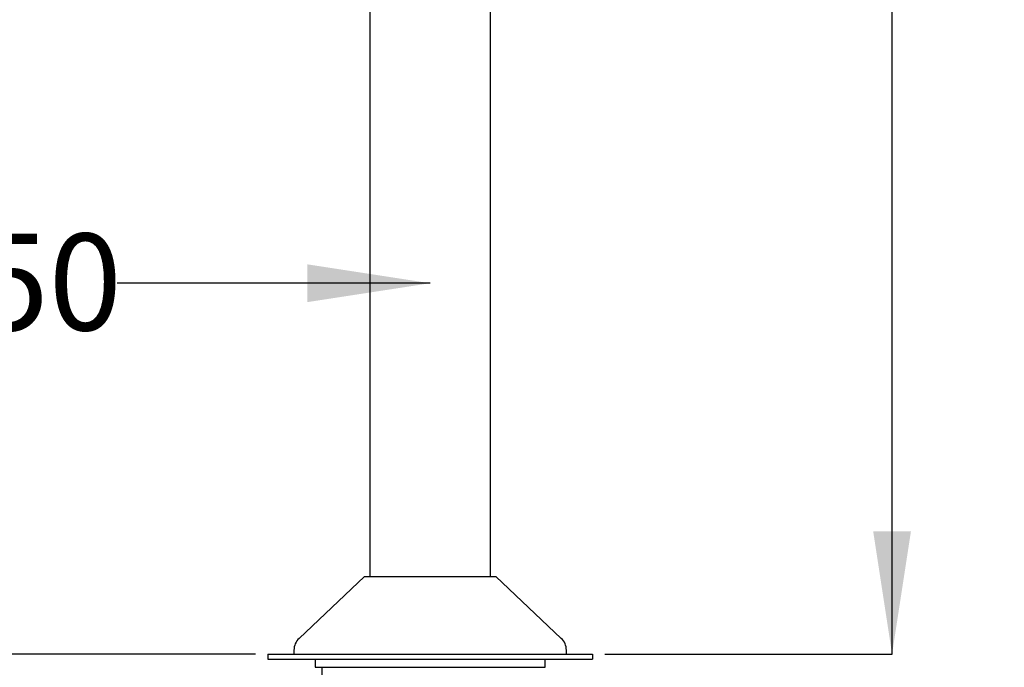
# Model space of a CAD drawing. Units: millimetres. Extents: x 27 to 232, y 20 to 177.
# Drawn here: x 191 to 232, y 54 to 81 of the extents above; entities that cross this region are included whole.
import ezdxf

# ---------------------------------------------------------------- set-up
doc = ezdxf.new("R2010")
doc.units = ezdxf.units.MM
doc.layers.add('DIMENSIONS', color=7, linetype='Continuous')
doc.styles.add('SLDTEXTSTYLE0', font='TXT', dxfattribs={"width": 0.7})
doc.dimstyles.new('SLDDIMSTYLE1', dxfattribs={"dimtxt": 5.037667, "dimasz": 2.350911, "dimexe": 0, "dimexo": 0.0625, "dimgap": 1.259417, "dimtad": 0, "dimtih": 1, "dimtoh": 1, "dimdec": 0, "dimlfac": 4.5, "dimrnd": 1e-09, "dimzin": 12, "dimdsep": 46, "dimtxsty": 'SLDTEXTSTYLE0', "dimsah": 1, "dimcen": 0.09, "dimadec": 0, "dimazin": 3, "dimtfac": 1, "dimtdec": 0, "dimtofl": 0, "dimtmove": 0, "dimatfit": 3, "dimfxl": 0, "dimfrac": 2, "dimtolj": 1, "dimtzin": 12, "dimarcsym": 0})

# ---------------------------------------------------------------- blocks, each defined once
blk = doc.blocks.new('_D_3')
at = {"layer": 'DIMENSIONS', "color": 7}
for p, q in [((191.867, 176.736), (227.003, 176.736)), ((227.003, 176.736), (227.003, 120.96)), ((227.003, 54.512), (227.003, 114.801)), ((215.215, 54.512), (227.003, 54.512))]:
    blk.add_line(p, q, dxfattribs=at)
for points in [[(227.003, 176.736), (226.228, 171.698), (227.778, 171.698)], [(227.003, 54.512), (227.778, 59.55), (226.228, 59.55)]]:
    blk.add_solid(points, dxfattribs=at)
at = {"layer": 'DIMENSIONS', "color": 7, "insert": (222.594, 119.917), "char_height": 3.9687, "attachment_point": 1, "style": 'SLDTEXTSTYLE0'}
blk.add_mtext('550', dxfattribs=at)
blk = doc.blocks.new('_D_5')
at = {"layer": 'DIMENSIONS', "color": 7}
for p, q in [((171.733, 153.381), (149.006, 153.381)), ((149.006, 153.381), (149.006, 107.439)), ((149.006, 54.512), (149.006, 101.28)), ((200.884, 54.512), (149.006, 54.512))]:
    blk.add_line(p, q, dxfattribs=at)
for points in [[(149.006, 153.381), (148.231, 148.344), (149.781, 148.344)], [(149.006, 54.512), (149.781, 59.55), (148.231, 59.55)]]:
    blk.add_solid(points, dxfattribs=at)
at = {"layer": 'DIMENSIONS', "color": 7, "insert": (144.596, 106.396), "char_height": 3.9687, "attachment_point": 1, "style": 'SLDTEXTSTYLE0'}
blk.add_mtext('445', dxfattribs=at)
blk = doc.blocks.new('_D_6')
at = {"layer": 'DIMENSIONS', "color": 7}
for p, q in [((173.436, 79.712), (161.006, 79.712)), ((161.006, 79.712), (161.006, 70.192)), ((161.006, 54.512), (161.006, 64.033)), ((200.884, 54.512), (161.006, 54.512))]:
    blk.add_line(p, q, dxfattribs=at)
for points in [[(161.006, 79.712), (160.231, 74.675), (161.781, 74.675)], [(161.006, 54.512), (161.781, 59.55), (160.231, 59.55)]]:
    blk.add_solid(points, dxfattribs=at)
at = {"layer": 'DIMENSIONS', "color": 7, "insert": (156.596, 69.149), "char_height": 3.9687, "attachment_point": 1, "style": 'SLDTEXTSTYLE0'}
blk.add_mtext('113', dxfattribs=at)
blk = doc.blocks.new('_D_7')
at = {"layer": 'DIMENSIONS', "color": 7}
for p, q in [((174.716, 78.717), (174.716, 69.729)), ((174.716, 69.729), (186.387, 69.729)), ((208.049, 69.729), (195.207, 69.729))]:
    blk.add_line(p, q, dxfattribs=at)
for points in [[(174.716, 69.729), (179.754, 68.954), (179.754, 70.504)], [(208.049, 69.729), (203.012, 70.504), (203.012, 68.954)]]:
    blk.add_solid(points, dxfattribs=at)
at = {"layer": 'DIMENSIONS', "color": 7, "insert": (186.387, 71.765), "char_height": 3.9687, "attachment_point": 1, "style": 'SLDTEXTSTYLE0'}
blk.add_mtext('150', dxfattribs=at)

msp = doc.modelspace()

# ---------------------------------------------------------------- linework, layer by layer
at = {"color": 7, "linetype": 'Continuous', "lineweight": 25}
for p, q in [((210.519, 57.69), (210.519, 101.315)), ((205.579, 94.265), (205.579, 57.69)), ((205.361, 57.69), (202.67, 55.154)), ((205.361, 57.69), (210.738, 57.69)), ((213.429, 55.154), (210.738, 57.69)), ((202.461, 54.669), (202.461, 54.512)), ((213.638, 54.512), (213.638, 54.669)), ((201.384, 54.512), (201.384, 54.301)), ((201.384, 54.512), (214.715, 54.512)), ((201.384, 54.301), (214.715, 54.301)), ((203.327, 54.301), (203.327, 53.968)), ((212.772, 53.968), (212.772, 54.301)), ((214.715, 54.512), (214.715, 54.301)), ((203.327, 53.968), (212.486, 53.968)), ((203.605, 53.968), (203.605, 53.524)), ((212.486, 53.968), (212.772, 53.968))]:
    msp.add_line(p, q, dxfattribs=at)
for centre, start, end in [((203.127, 54.669), 133.3054, 180), ((212.972, 54.669), 0, 46.6946)]:
    msp.add_arc(centre, 0.667, start, end, dxfattribs=at)

# ---------------------------------------------------------------- dimensions: what is measured, and where the dimension line sits
at = {"layer": 'DIMENSIONS', "color": 7}
for base, p1, p2, picture, middle in [((227.003, 176.736), (214.715, 54.512), (191.367, 176.736), '_D_3', (227.003, 117.88)), ((149.006, 153.381), (201.384, 54.512), (172.233, 153.381), '_D_5', (149.006, 104.359)), ((161.006, 54.512), (173.936, 79.712), (201.384, 54.512), '_D_6', (161.006, 67.112))]:
    dim = msp.add_linear_dim(base=base, p1=p1, p2=p2, angle=90, dimstyle='SLDDIMSTYLE1', dxfattribs=at)
    dim.commit()
    dim.dimension.update_dxf_attribs({"geometry": picture, "text_midpoint": middle, "dimtype": 160})
dim = msp.add_linear_dim(base=(208.049, 69.729), p1=(174.716, 79.217), p2=(208.049, 49.496), dimstyle='SLDDIMSTYLE1', dxfattribs=at)
dim.commit()
dim.dimension.update_dxf_attribs({"geometry": '_D_7', "text_midpoint": (190.797, 69.729), "dimtype": 160})

doc.saveas('drawing.dxf')
